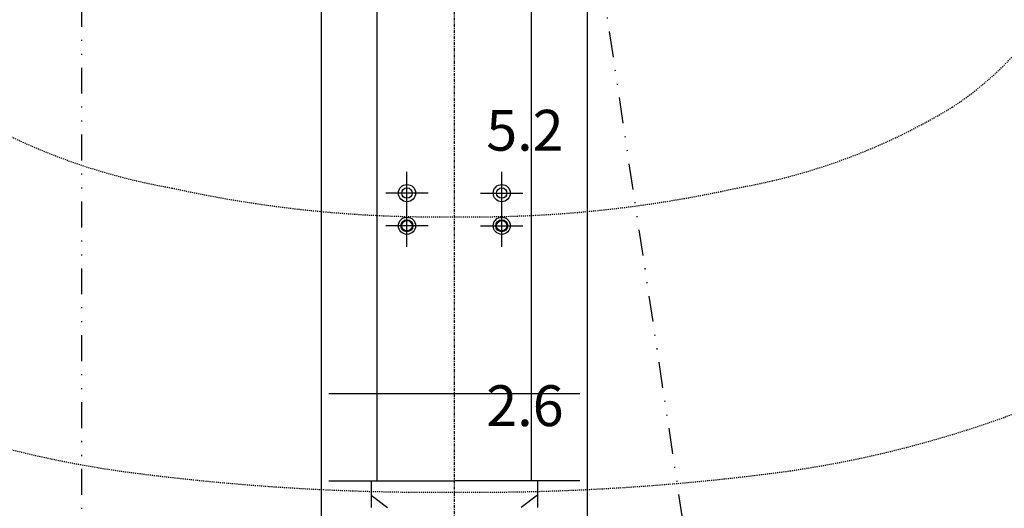
# Model space of a CAD drawing. Units: inches. Extents: x 0 to 827, y 0 to 585.
# Drawn here: x 245 to 340, y 279 to 326 of the extents above; entities that cross this region are included whole.
import ezdxf

# ---------------------------------------------------------------- set-up
doc = ezdxf.new("R2010")
doc.units = ezdxf.units.IN
doc.header["$LTSCALE"] = 10
for name, pattern in [('AXES2', [1.125, 0.75, -0.125, 0.125, -0.125]), ('CACHE', [0.375, 0.25, -0.125]), ('DIVIDE2', [0.625, 0.25, -0.125, 0, -0.125, 0, -0.125])]:
    doc.linetypes.add(name, pattern=pattern)
for name, color, linetype in [('GE-ANCHORAGE_FLOOR', 222, 'Continuous'), ('GE-ELEC_EQUIPMENT', 232, 'Continuous'), ('GE-EQUIPMENT', 140, 'Continuous'), ('GE-EQUIPMENT_INSERTION', 140, 'Continuous'), ('GE-EQUIPMENT_LIGHT', 141, 'Continuous'), ('GE-EQUIPMENT_MOVEMENT', 241, 'CACHE'), ('GE-EQUIPMENT_OUTLINE', 131, 'CACHE'), ('GE-MAIN_AXIS', 83, 'AXES2'), ('GE-MM-SCATTER_LINES', 222, 'CACHE')]:
    doc.layers.add(name, color=color, linetype=linetype)
doc.styles.add('GE-TEXT', font='calibri.ttf')

# ---------------------------------------------------------------- blocks, each defined once
blk = doc.blocks.new('GE-EUR00547-001')
at = {"layer": 'GE-MM-SCATTER_LINES', "color": 232, "char_height": 100, "attachment_point": 5, "style": 'GE-TEXT', "bg_fill": 3, "box_fill_scale": 1.5, "bg_fill_color": 256, "bg_fill_transparency": 0}
for s, insert in [('5.2', (172.7, -1518)), ('2.6', (172.7, -2192.7))]:
    blk.add_mtext(s, dxfattribs=dict(at, insert=insert))
blk = doc.blocks.new('GE-EUR00547')
at = {"layer": 'GE-MM-SCATTER_LINES'}
for points in [[(-1231.4, 957, 0.040906), (-971.8, 450.3, 0.047008), (-626.7, 0, -0.002807), (-759.5, -108.2, 0.012361), (-1413.7, -644.2, 0.059331), (-1770.2, -1026.6, 0.093268), (-1934.8, -1345, 0.116321), (-1952.6, -1648.3, 0.164059), (-1805.2, -1934.6, 0.12225), (-1461.6, -2163.6, 0.061656), (-821.7, -2339.4, 0.035915), (0, -2391.6, 0.035915), (821.7, -2339.4, 0.061656), (1461.6, -2163.6, 0.12225), (1805.2, -1934.6, 0.164059), (1952.6, -1648.3, 0.116321), (1934.8, -1345, 0.093268), (1770.2, -1026.6, 0.059331), (1413.7, -644.2, 0.012361), (759.5, -108.2, -0.002807), (626.7, 0, 0.047008), (971.8, 450.3, 0.040906), (1231.4, 957, 0.041082)], [(-939.1, 1115.7, 0.039275), (-755.1, 569.2, 0.117779), (-386.9, 0, -0.049751), (-588.9, -183, -0.002438), (-892.6, -393.8, 0.031823), (-1219.2, -618.8, 0.09937), (-1442.1, -872.4, 0.148539), (-1481.6, -1091.7, 0.183233), (-1405.3, -1279.1, 0.079857), (-1219.1, -1448.5, 0.093836), (-692.2, -1646.5, 0.058544), (0, -1716.8, 0.058544), (692.2, -1646.5, 0.093836), (1219.1, -1448.5, 0.079857), (1405.3, -1279.1, 0.183233), (1481.6, -1091.7, 0.148539), (1442.1, -872.4, 0.09937), (1219.2, -618.8, 0.031823), (892.6, -393.8, -0.002438), (588.9, -183, -0.049751), (386.9, 0, 0.117779), (755.1, 569.2, 0.039275), (939.1, 1115.7, 0.08037)]]:
    blk.add_lwpolyline(points, format="xyb", dxfattribs=at)
blk.add_blockref('GE-EUR00547-001', (0, 0), dxfattribs=at)
blk = doc.blocks.new('GE-EUR00546')
at = {"layer": 'GE-ANCHORAGE_FLOOR', "color": 83}
for p, q in [((-116.1, -1710.7), (-116.1, -1607.3)), ((115.9, -1710.7), (115.9, -1607.3)), ((-64.4, -1659), (-167.7, -1659)), ((64.3, -1659), (167.6, -1659)), ((-116.1, -1790.7), (-116.1, -1687.3)), ((115.9, -1790.7), (115.9, -1687.3)), ((-64.4, -1739), (-167.7, -1739)), ((64.3, -1739), (167.6, -1739))]:
    blk.add_line(p, q, dxfattribs=at)
at = {"layer": 'GE-ANCHORAGE_FLOOR'}
for centre, radius in [((-116.1, -1659), 21), ((115.9, -1659), 21), ((-116.1, -1659), 12.7), ((115.9, -1659), 12.7), ((-116.1, -1739), 21), ((-116.1, -1739), 14.7), ((-116.1, -1739), 12.7), ((115.9, -1739), 21), ((115.9, -1739), 14.7), ((115.9, -1739), 12.7)]:
    blk.add_circle(centre, radius, dxfattribs=at)
at = {"layer": 'GE-EQUIPMENT'}
blk.add_lwpolyline([(-325.1, -2492), (-325.1, -425.2, -0.234577), (-310, -414.2), (-270.4, -414.2), (-270.4, -355.8, -0.414214), (-236.9, -322.2), (-0.1, -322.2), (236.6, -322.2, -0.414214), (270.1, -355.8), (270.1, -414.2), (309.8, -414.2, -0.234577), (324.8, -425.2), (324.8, -2492, -0.414214), (70.9, -2746), (-71.1, -2746, -0.414214)], format="xyb", close=True, dxfattribs=at)
at = {"layer": 'GE-EQUIPMENT_LIGHT'}
for p, q in [((-188.9, -2363.7), (-188.9, -393.6)), ((-188.9, -2363.7), (-188.9, -393.6)), ((188.7, -2363.7), (188.7, -393.6)), ((-307.8, -2149.7), (307.5, -2149.7)), ((-307.8, -2363.7), (-0.1, -2363.7)), ((-307.8, -2363.7), (-0.1, -2363.7)), ((-203.8, -2363.7), (-203.8, -2428.9)), ((-203.8, -2363.7), (-203.8, -2428.9)), ((307.5, -2363.7), (-0.1, -2363.7)), ((307.5, -2363.7), (-0.1, -2363.7)), ((203.6, -2363.7), (203.6, -2428.9)), ((203.6, -2363.7), (203.6, -2428.9)), ((-203.8, -2398.6), (-163.9, -2428.9)), ((-203.8, -2398.6), (-163.9, -2428.9)), ((203.6, -2398.6), (163.7, -2428.9)), ((203.6, -2398.6), (163.7, -2428.9))]:
    blk.add_line(p, q, dxfattribs=at)
at = {"layer": 'GE-EQUIPMENT_MOVEMENT'}
blk.add_lwpolyline([(-325.1, -2863), (-325.1, -796.2, -0.234577), (-310, -785.2), (-270.4, -785.2), (-270.4, -726.8, -0.414214), (-236.9, -693.2), (-0.1, -693.2), (236.6, -693.2, -0.414214), (270.1, -726.8), (270.1, -785.2), (309.8, -785.2, -0.234577), (324.8, -796.2), (324.8, -2863, -0.414214), (70.9, -3117), (-71.1, -3117, -0.414214)], format="xyb", close=True, dxfattribs=at)
at = {"layer": 'GE-EQUIPMENT_OUTLINE'}
blk.add_lwpolyline([(-325.1, -2492), (-325.1, -425.2, -0.234577), (-310, -414.2), (-270.4, -414.2), (-270.4, -355.8, -0.414214), (-236.9, -322.2), (-0.1, -322.2), (236.6, -322.2, -0.414214), (270.1, -355.8), (270.1, -414.2), (309.8, -414.2, -0.234577), (324.8, -425.2), (324.8, -2492, -0.414214), (70.9, -2746), (-71.1, -2746, -0.414214)], format="xyb", close=True, dxfattribs=at)
at = {"layer": 'GE-MAIN_AXIS'}
blk.add_line((0, -3549.6), (0, 1958.1), dxfattribs=at)

msp = doc.modelspace()

# ---------------------------------------------------------------- block references
at = {"layer": 'GE-EQUIPMENT_INSERTION', "xscale": 0.03937007874015748, "yscale": 0.03937007874015748, "zscale": 0.03937007874015748}
msp.add_blockref('GE-EUR00547', (286.945, 374.968), dxfattribs=at)

# ---------------------------------------------------------------- next in the draw order: linework, layer by layer
at = {"layer": 'GE-ELEC_EQUIPMENT', "linetype": 'DIVIDE2'}
for points in [[(250.984, 482.998), (250.984, 239.875, 0.12567), (252.453, 234.121), (286.396, 171.998)], [(290.39, 401.789), (314.563, 240.517, -0.123283), (313.979, 234.717), (291.396, 171.998)]]:
    msp.add_lwpolyline(points, format="xyb", dxfattribs=at)

# ---------------------------------------------------------------- next in the draw order: block references
at = {"layer": 'GE-EQUIPMENT_INSERTION', "xscale": 0.03937007874015748, "yscale": 0.03937007874015748, "zscale": 0.03937007874015748}
msp.add_blockref('GE-EUR00546', (286.945, 374.968), dxfattribs=at)

doc.saveas('drawing.dxf')
